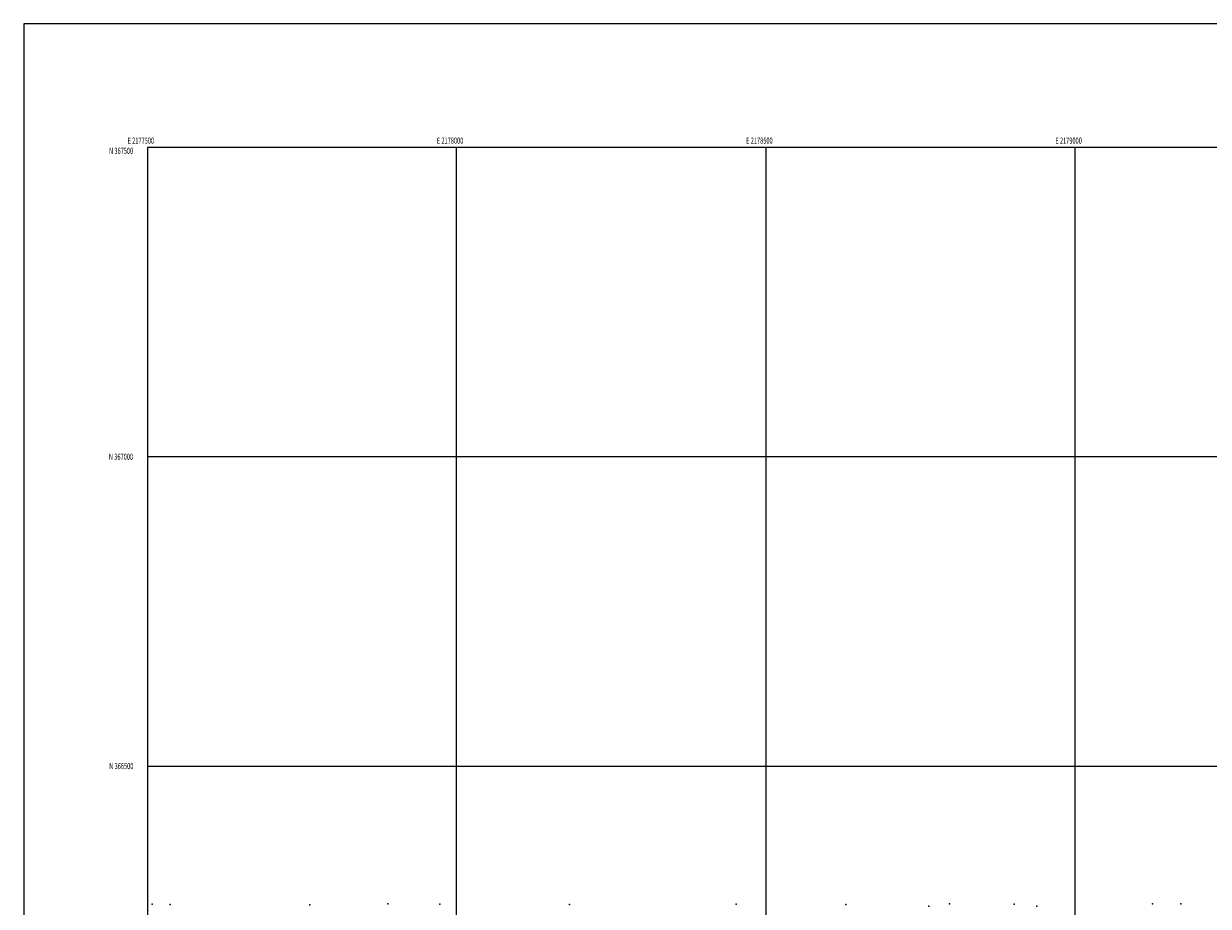
# Model space of a CAD drawing. Extents: x 2177300 to 2180200, y 364800 to 367700.
# Drawn here: x 2177300 to 2179215, y 366273 to 367700 of the extents above; entities that cross this region are included whole.
import ezdxf
from ezdxf.enums import TextEntityAlignment as Align

# ---------------------------------------------------------------- set-up
doc = ezdxf.new("R2010")
doc.units = 0
doc.header["$MEASUREMENT"] = 0
for name, color, linetype, lineweight in [('32000', 7, 'Continuous', 0), ('32001', 7, 'Continuous', 0), ('DTM SPOT ELEVATION', 2, 'Continuous', 13)]:
    doc.layers.add(name, color=color, linetype=linetype, lineweight=lineweight)
doc.styles.add('Style-WORKING', font='WORKING.shx')

msp = doc.modelspace()

# ---------------------------------------------------------------- linework, layer by layer
at = {"layer": '32000', "flags": 128}
for points in [[(2177300, 364800), (2180200, 364800), (2180200, 367700), (2177300, 367700), (2177300, 364800)], [(2177500, 365000), (2180000, 365000), (2180000, 367500), (2177500, 367500), (2177500, 365000)], [(2178000, 365000), (2178000, 367500)], [(2178500, 367500), (2178500, 365000)], [(2179000, 365000), (2179000, 367500)], [(2180000, 367000), (2177500, 367000)], [(2177500, 366500), (2180000, 366500)]]:
    msp.add_lwpolyline(points, dxfattribs=at)
at = {"layer": 'DTM SPOT ELEVATION'}
for p in [(2177507.86, 366276.44, 1136.9), (2177536.9, 366276.2, 1137.57), (2177762.38, 366275.65, 1121.41), (2177888.56, 366277.31, 1110.39), (2177972.92, 366276.76, 1103.82), (2178182.51, 366276, 1101.95), (2178452.13, 366276.93, 1100.16), (2178629.51, 366275.96, 1099.22), (2178763.25, 366273.29, 1095.42), (2178797.07, 366277.17, 1093.62), (2178901.25, 366276.94, 1092.27), (2178938.1, 366273.59, 1094.37), (2179125.18, 366277.38, 1093.91), (2179170.99, 366276.98, 1093.72)]:
    msp.add_point(p, dxfattribs=at)

# ---------------------------------------------------------------- texts
at = {"layer": '32001', "style": 'Style-WORKING', "width": 0.67}
for s, p in [('E 2177500', (2177489.392, 367506)), ('E 2178000', (2177989.392, 367506)), ('E 2178500', (2178489.531, 367506)), ('E 2179000', (2178989.392, 367506))]:
    msp.add_text(s, height=10, dxfattribs=at).set_placement(p, align=Align.CENTER)
msp.add_text('N 367500', height=10, dxfattribs=at).set_placement((2177477.11, 367499.5), align=Align.TOP_RIGHT)
for s, p in [('N 367000', (2177476.831, 367000)), ('N 366500', (2177477.39, 366500))]:
    msp.add_text(s, height=10, dxfattribs=at).set_placement(p, align=Align.MIDDLE_RIGHT)

doc.saveas('drawing.dxf')
